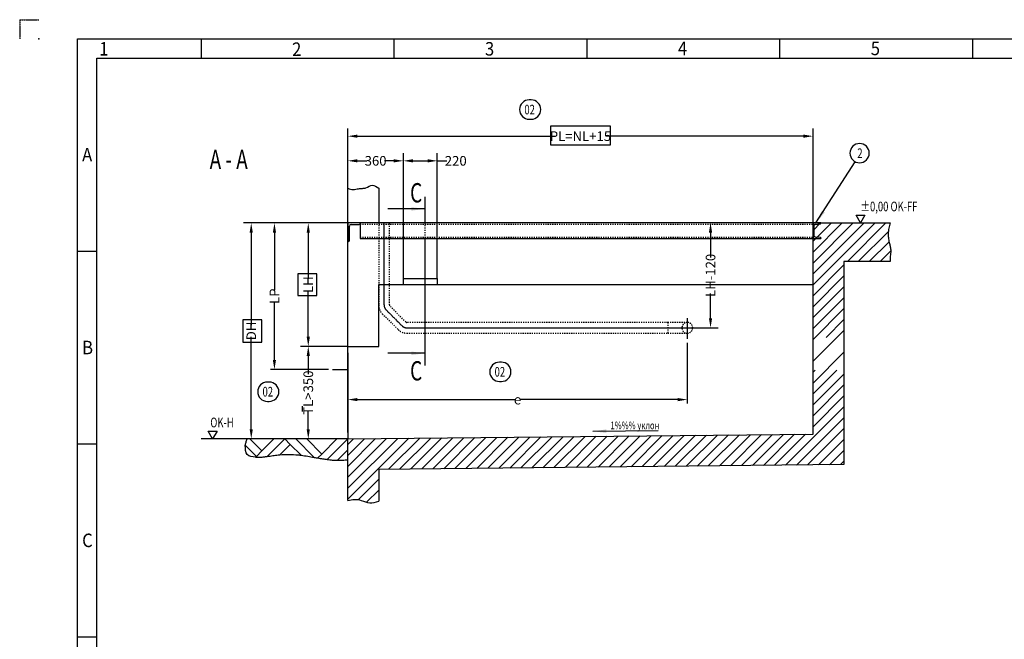
# Model space of a CAD drawing. Units: inches. Extents: x -14948 to -98, y 9 to 10509.
# Drawn here: x -14948 to -8567, y 6493 to 10509 of the extents above; entities that cross this region are included whole.
import ezdxf

# ---------------------------------------------------------------- set-up
doc = ezdxf.new("R2010")
doc.units = ezdxf.units.IN
for name, pattern in [('DASHED', [15, 7, -8]), ('DOT_CENTER', [14, 12, -1, 0, -1]), ('PHANTOM', [13, 10, -1, 0, -1, 0, -1])]:
    doc.linetypes.add(name, pattern=pattern)
doc.styles.add('CONVERTER_1', font='txt.shx', dxfattribs={"width": 0.9})
doc.styles.add('CONVERTER_2', font='txt.shx', dxfattribs={"width": 0.72})
doc.dimstyles.new('ME10_DIM_13', dxfattribs={"dimtxt": 62.5, "dimasz": 62.5, "dimexe": 50, "dimexo": 0, "dimtad": 1, "dimdec": 1, "dimdsep": 46, "dimtxsty": 'CONVERTER_2', "dimsah": 1, "dimcen": 0.09, "dimclrd": 2, "dimclre": 2, "dimclrt": 3, "dimadec": 0, "dimazin": 0, "dimtfac": 1, "dimtdec": 4, "dimtmove": 0, "dimatfit": 3, "dimfxl": 1, "dimtolj": 1, "dimtzin": 0, "dimarcsym": 0})
doc.dimstyles.new('ME10_DIM_15', dxfattribs={"dimtxt": 62.5, "dimasz": 62.5, "dimexe": 50, "dimexo": 0, "dimtad": 1, "dimdec": 1, "dimdsep": 46, "dimtxsty": 'CONVERTER_2', "dimsah": 1, "dimcen": 0.09, "dimclrd": 2, "dimclre": 2, "dimclrt": 3, "dimadec": 0, "dimazin": 0, "dimtfac": 1, "dimtdec": 4, "dimtmove": 0, "dimatfit": 3, "dimfxl": 1, "dimtolj": 1, "dimtzin": 0, "dimarcsym": 0})
doc.dimstyles.new('ME10_DIM_16', dxfattribs={"dimtxt": 62.5, "dimasz": 62.5, "dimexe": 50, "dimexo": 0, "dimtad": 1, "dimdec": 1, "dimdsep": 46, "dimtxsty": 'CONVERTER_2', "dimsah": 1, "dimcen": 0.09, "dimclrd": 2, "dimclre": 2, "dimclrt": 3, "dimadec": 0, "dimazin": 0, "dimtfac": 1, "dimtdec": 4, "dimtmove": 0, "dimatfit": 3, "dimfxl": 1, "dimtolj": 1, "dimtzin": 0, "dimarcsym": 0})
doc.dimstyles.new('ME10_DIM_17', dxfattribs={"dimtxt": 62.5, "dimasz": 62.5, "dimexe": 50, "dimexo": 0, "dimtad": 1, "dimdec": 1, "dimdsep": 46, "dimtxsty": 'CONVERTER_2', "dimsah": 1, "dimcen": 0.09, "dimclrd": 2, "dimclre": 2, "dimclrt": 3, "dimadec": 0, "dimazin": 0, "dimtfac": 1, "dimtdec": 4, "dimtmove": 0, "dimatfit": 3, "dimfxl": 1, "dimtolj": 1, "dimtzin": 0, "dimarcsym": 0})
doc.dimstyles.new('ME10_DIM_18', dxfattribs={"dimtxt": 62.5, "dimasz": 62.5, "dimexe": 50, "dimexo": 0, "dimtad": 1, "dimdec": 1, "dimdsep": 46, "dimtxsty": 'CONVERTER_2', "dimsah": 1, "dimcen": 0.09, "dimclrd": 2, "dimclre": 2, "dimclrt": 3, "dimadec": 0, "dimazin": 0, "dimtfac": 1, "dimtdec": 4, "dimtmove": 0, "dimatfit": 3, "dimfxl": 1, "dimtolj": 1, "dimtzin": 0, "dimarcsym": 0})
doc.dimstyles.new('ME10_DIM_4', dxfattribs={"dimtxt": 62.5, "dimasz": 62.5, "dimexe": 25, "dimexo": 25, "dimtad": 1, "dimdec": 1, "dimdsep": 46, "dimtxsty": 'CONVERTER_2', "dimsah": 1, "dimcen": 0.09, "dimclrd": 2, "dimclre": 2, "dimclrt": 3, "dimadec": 0, "dimazin": 0, "dimtfac": 1, "dimtdec": 4, "dimtmove": 0, "dimatfit": 3, "dimfxl": 1, "dimtolj": 1, "dimtzin": 0, "dimarcsym": 0})
doc.dimstyles.new('ME10_DIM_5', dxfattribs={"dimtxt": 62.5, "dimasz": 62.5, "dimexe": 25, "dimexo": 25, "dimtad": 1, "dimdec": 1, "dimdsep": 46, "dimtxsty": 'CONVERTER_2', "dimsah": 1, "dimcen": 0.09, "dimclrd": 2, "dimclre": 2, "dimclrt": 3, "dimadec": 0, "dimazin": 0, "dimtfac": 1, "dimtdec": 4, "dimtmove": 0, "dimatfit": 3, "dimfxl": 1, "dimtolj": 1, "dimtzin": 0, "dimarcsym": 0})
doc.dimstyles.new('ME10_DIM_8', dxfattribs={"dimtxt": 62.5, "dimasz": 62.5, "dimexe": 50, "dimexo": 0, "dimtad": 1, "dimdec": 1, "dimdsep": 46, "dimtxsty": 'CONVERTER_2', "dimsah": 1, "dimcen": 0.09, "dimclrd": 2, "dimclre": 2, "dimclrt": 3, "dimadec": 0, "dimazin": 0, "dimtfac": 1, "dimtdec": 4, "dimtmove": 0, "dimatfit": 3, "dimfxl": 1, "dimtolj": 1, "dimtzin": 0, "dimarcsym": 0})
doc.dimstyles.new('ME10_DIM_9', dxfattribs={"dimtxt": 62.5, "dimasz": 62.5, "dimexe": 50, "dimexo": 0, "dimtad": 1, "dimdec": 1, "dimdsep": 46, "dimtxsty": 'CONVERTER_2', "dimsah": 1, "dimcen": 0.09, "dimclrd": 2, "dimclre": 2, "dimclrt": 3, "dimadec": 0, "dimazin": 0, "dimtfac": 1, "dimtdec": 4, "dimtmove": 0, "dimatfit": 3, "dimfxl": 1, "dimtolj": 1, "dimtzin": 0, "dimarcsym": 0})
doc.dimstyles.get("Standard").update_dxf_attribs({"dimtxt": 0.18, "dimasz": 0.18, "dimexe": 0.18, "dimexo": 0.0625, "dimgap": 0.09, "dimtad": 0, "dimtih": 1, "dimtoh": 1, "dimdec": 4, "dimzin": 0, "dimdsep": 46, "dimtxsty": 'Standard', "dimcen": 0.09, "dimadec": 0, "dimazin": 0, "dimtfac": 1, "dimtdec": 4, "dimtofl": 0, "dimtmove": 0, "dimatfit": 3, "dimfxl": 1, "dimtolj": 1, "dimtzin": 0, "dimarcsym": 0})

# ---------------------------------------------------------------- blocks, each defined once
blk = doc.blocks.new('*D45')
at = {"lineweight": -2, "transparency": 16777216}
for p, q in [((-12766.5, 9192.1), (-13322.1, 9192.1)), ((-13297.1, 9129.6), (-13297.1, 8755.2)), ((-13297.1, 8304.6), (-13297.1, 8679)), ((-12946.5, 8242.1), (-13322.1, 8242.1))]:
    blk.add_line(p, q, dxfattribs=at)
at = {"transparency": 16777216}
for points in [[(-13307.6, 9129.6), (-13286.7, 9129.6), (-13297.1, 9192.1)], [(-13307.6, 8304.6), (-13286.7, 8304.6), (-13297.1, 8242.1)]]:
    blk.add_solid(points, dxfattribs=at)
at = {"layer": 'Defpoints', "color": 0, "transparency": 16777216}
for p in [(-13297.1, 9192.1), (-12741.5, 9192.1), (-12921.5, 8242.1)]:
    blk.add_point(p, dxfattribs=at)
at = {"transparency": 16777216, "insert": (-13297.1, 8717.1), "char_height": 62.5, "attachment_point": 5, "rotation": 90, "style": 'CONVERTER_2'}
blk.add_mtext('\\A1;LP', dxfattribs=at)
blk = doc.blocks.new('*D56')
at = {"lineweight": -2, "transparency": 16777216}
for p, q in [((-10621.5, 8415), (-10621.5, 8021.9)), ((-12821.5, 8347.1), (-12821.5, 8021.9)), ((-12759, 8046.9), (-11737.1, 8046.9)), ((-10684, 8046.9), (-11705.9, 8046.9))]:
    blk.add_line(p, q, dxfattribs=at)
at = {"transparency": 16777216}
for points in [[(-12759, 8057.3), (-12759, 8036.5), (-12821.5, 8046.9)], [(-10684, 8057.3), (-10684, 8036.5), (-10621.5, 8046.9)]]:
    blk.add_solid(points, dxfattribs=at)
at = {"layer": 'Defpoints', "color": 0, "transparency": 16777216}
for p in [(-10621.5, 8440), (-12821.5, 8372.1), (-12821.5, 8046.9)]:
    blk.add_point(p, dxfattribs=at)
at = {"transparency": 16777216, "insert": (-11721.5, 8046.9), "char_height": 62.5, "attachment_point": 5, "rotation": 0.00014, "style": 'CONVERTER_2'}
blk.add_mtext('\\A1;e', dxfattribs=at)
blk = doc.blocks.new('*D89')
at = {"lineweight": -2, "transparency": 16777216}
for p, q in [((-12821.5, 9192.1), (-13497.5, 9192.1)), ((-13447.5, 9129.6), (-13447.5, 8530.2)), ((-13447.5, 7854.6), (-13447.5, 8454)), ((-12821.5, 7792.1), (-13497.5, 7792.1))]:
    blk.add_line(p, q, dxfattribs=at)
at = {"transparency": 16777216}
for points in [[(-13457.9, 9129.6), (-13437.1, 9129.6), (-13447.5, 9192.1)], [(-13457.9, 7854.6), (-13437.1, 7854.6), (-13447.5, 7792.1)]]:
    blk.add_solid(points, dxfattribs=at)
at = {"layer": 'Defpoints', "color": 0, "transparency": 16777216}
for p in [(-13447.5, 9192.1), (-12821.5, 9192.1), (-12821.5, 7792.1)]:
    blk.add_point(p, dxfattribs=at)
at = {"transparency": 16777216, "insert": (-13447.5, 8492.1), "char_height": 62.5, "attachment_point": 5, "rotation": 90, "style": 'CONVERTER_2'}
blk.add_mtext('\\A1;DH', dxfattribs=at)
blk = doc.blocks.new('*D910')
at = {"lineweight": -2, "transparency": 16777216}
for p, q in [((-12821.5, 9192.1), (-13127.9, 9192.1)), ((-13077.9, 9129.6), (-13077.9, 8830.2)), ((-13077.9, 8454.6), (-13077.9, 8754)), ((-12821.5, 8392.1), (-13127.9, 8392.1))]:
    blk.add_line(p, q, dxfattribs=at)
at = {"transparency": 16777216}
for points in [[(-13088.3, 9129.6), (-13067.5, 9129.6), (-13077.9, 9192.1)], [(-13088.3, 8454.6), (-13067.5, 8454.6), (-13077.9, 8392.1)]]:
    blk.add_solid(points, dxfattribs=at)
at = {"layer": 'Defpoints', "color": 0, "transparency": 16777216}
for p in [(-13077.9, 9192.1), (-12821.5, 9192.1), (-12821.5, 8392.1)]:
    blk.add_point(p, dxfattribs=at)
at = {"transparency": 16777216, "insert": (-13077.9, 8792.1), "char_height": 62.5, "attachment_point": 5, "rotation": 90, "style": 'CONVERTER_2'}
blk.add_mtext('\\A1;LH', dxfattribs=at)
blk = doc.blocks.new('*D1314')
at = {"lineweight": -2, "transparency": 16777216}
for p, q in [((-12821.5, 9112.1), (-12821.5, 9804.4)), ((-9806.5, 9192.1), (-9806.5, 9804.4)), ((-12759, 9754.4), (-11479.6, 9754.4)), ((-9869, 9754.4), (-11148.4, 9754.4))]:
    blk.add_line(p, q, dxfattribs=at)
at = {"transparency": 16777216}
for points in [[(-12759, 9764.8), (-12759, 9744), (-12821.5, 9754.4)], [(-9869, 9764.8), (-9869, 9744), (-9806.5, 9754.4)]]:
    blk.add_solid(points, dxfattribs=at)
at = {"layer": 'Defpoints', "color": 0, "transparency": 16777216}
for p in [(-9806.5, 9754.4), (-9806.5, 9192.1), (-12821.5, 9112.1)]:
    blk.add_point(p, dxfattribs=at)
at = {"transparency": 16777216, "insert": (-11314, 9754.4), "char_height": 62.5, "attachment_point": 5, "rotation": 0.00014, "style": 'CONVERTER_2'}
blk.add_mtext('\\A1;PL=NL+15', dxfattribs=at)
blk = doc.blocks.new('*D1516')
at = {"lineweight": -2, "transparency": 16777216}
for p, q in [((-9806.5, 9192.1), (-10521, 9192.1)), ((-10471, 9129.6), (-10471, 8969)), ((-10471, 8574.6), (-10471, 8735.2)), ((-10499.1, 8512.1), (-10421, 8512.1))]:
    blk.add_line(p, q, dxfattribs=at)
at = {"transparency": 16777216}
for points in [[(-10481.4, 9129.6), (-10460.6, 9129.6), (-10471, 9192.1)], [(-10481.4, 8574.6), (-10460.6, 8574.6), (-10471, 8512.1)]]:
    blk.add_solid(points, dxfattribs=at)
at = {"layer": 'Defpoints', "color": 0, "transparency": 16777216}
for p in [(-10471, 9192.1), (-9806.5, 9192.1), (-10499.1, 8512.1)]:
    blk.add_point(p, dxfattribs=at)
at = {"transparency": 16777216, "insert": (-10471, 8852.1), "char_height": 62.5, "attachment_point": 5, "rotation": 90, "style": 'CONVERTER_2'}
blk.add_mtext('\\A1;LH-120', dxfattribs=at)
blk = doc.blocks.new('*D1617')
at = {"lineweight": -2, "transparency": 16777216}
for p, q in [((-12821.5, 9417.1), (-12821.5, 9644.6)), ((-12461.5, 8832.1), (-12461.5, 9644.6)), ((-12759, 9594.6), (-12698.4, 9594.6)), ((-12524, 9594.6), (-12584.6, 9594.6))]:
    blk.add_line(p, q, dxfattribs=at)
at = {"transparency": 16777216}
for points in [[(-12759, 9605.1), (-12759, 9584.2), (-12821.5, 9594.6)], [(-12524, 9605.1), (-12524, 9584.2), (-12461.5, 9594.6)]]:
    blk.add_solid(points, dxfattribs=at)
at = {"layer": 'Defpoints', "color": 0, "transparency": 16777216}
for p in [(-12821.5, 9594.6), (-12821.5, 9417.1), (-12461.5, 8832.1)]:
    blk.add_point(p, dxfattribs=at)
at = {"transparency": 16777216, "insert": (-12641.5, 9594.6), "char_height": 62.5, "attachment_point": 5, "rotation": 0.00014, "style": 'CONVERTER_2'}
blk.add_mtext('\\A1;360', dxfattribs=at)
blk = doc.blocks.new('*D1718')
at = {"lineweight": -2, "transparency": 16777216}
for p, q in [((-12461.5, 8832.1), (-12461.5, 9644.6)), ((-12241.5, 8832.1), (-12241.5, 9644.6)), ((-12399, 9594.6), (-12304, 9594.6)), ((-12241.5, 9594.6), (-12179, 9594.6))]:
    blk.add_line(p, q, dxfattribs=at)
at = {"transparency": 16777216}
for points in [[(-12399, 9605.1), (-12399, 9584.2), (-12461.5, 9594.6)], [(-12304, 9605.1), (-12304, 9584.2), (-12241.5, 9594.6)]]:
    blk.add_solid(points, dxfattribs=at)
at = {"layer": 'Defpoints', "color": 0, "transparency": 16777216}
for p in [(-12461.5, 9594.6), (-12461.5, 8832.1), (-12241.5, 8832.1)]:
    blk.add_point(p, dxfattribs=at)
at = {"transparency": 16777216, "insert": (-12122.1, 9594.6), "char_height": 62.5, "attachment_point": 5, "rotation": 0.00014, "style": 'CONVERTER_2'}
blk.add_mtext('\\A1;220', dxfattribs=at)
blk = doc.blocks.new('*D1819')
at = {"lineweight": -2, "transparency": 16777216}
for p, q in [((-12821.5, 8392.1), (-13127.9, 8392.1)), ((-13077.9, 8329.6), (-13077.9, 8212.7)), ((-13077.9, 7854.6), (-13077.9, 7971.5)), ((-12821.5, 7792.1), (-13127.9, 7792.1))]:
    blk.add_line(p, q, dxfattribs=at)
at = {"transparency": 16777216}
for points in [[(-13088.3, 8329.6), (-13067.5, 8329.6), (-13077.9, 8392.1)], [(-13088.3, 7854.6), (-13067.5, 7854.6), (-13077.9, 7792.1)]]:
    blk.add_solid(points, dxfattribs=at)
at = {"layer": 'Defpoints', "color": 0, "transparency": 16777216}
for p in [(-13077.9, 8392.1), (-12821.5, 8392.1), (-12821.5, 7792.1)]:
    blk.add_point(p, dxfattribs=at)
at = {"transparency": 16777216, "insert": (-13077.9, 8092.1), "char_height": 62.5, "attachment_point": 5, "rotation": 90, "style": 'CONVERTER_2'}
blk.add_mtext('\\A1;TL>350', dxfattribs=at)

msp = doc.modelspace()

# ---------------------------------------------------------------- hatches: boundary and pattern name
at = {"linetype": 'Continuous'}
h = msp.add_hatch(dxfattribs=at)
h.set_pattern_fill('CUSTOM0', color=256, scale=100, angle=45, pattern_type=2)
h.set_pattern_definition([(45, (0, 0), (-141.42136, 1e-14), []), (45, (35.36, -35.36), (-141.42136, 1e-14), [1200, -300])])
edge = h.paths.add_edge_path()
edge.add_line((-12821.52, 7792.1), (-9806.52, 7823.35))
edge.add_line((-9806.52, 7823.35), (-9806.52, 8372.1))
edge.add_line((-9806.52, 8372.1), (-9806.52, 8792.1))
edge.add_line((-9806.52, 8792.1), (-9806.52, 9092.1))
edge.add_line((-9806.52, 9092.1), (-9806.52, 9192.1))
edge.add_line((-9806.52, 9192.1), (-9306.93, 9192.1))
edge.add_line((-9306.93, 9192.1), (-9306.52, 9192.1))
edge.add_spline(control_points=[(-9306.52, 9192.1), (-9309.81, 9180.61), (-9316.38, 9157.64), (-9320.04, 9128.2), (-9319.54, 9105.01), (-9317.8, 9088.87), (-9315.03, 9073.52), (-9311.86, 9060.01), (-9308.53, 9047.69), (-9305.67, 9036.16), (-9303.65, 9024.24), (-9302.17, 9004.36), (-9307.86, 8977.17), (-9306.97, 8953.79), (-9306.52, 8942.1)], knot_values=[0, 0, 0, 0, 35.8143268, 71.6219995, 88.4500233, 105.2908965, 120.268697, 135.2408459, 146.8940458, 158.5547617, 170.8598984, 183.1320603, 218.1463382, 253.1533481, 253.1533481, 253.1533481, 253.1533481], degree=3, periodic=0)
edge.add_line((-9306.52, 8942.1), (-9606.52, 8942.1))
edge.add_line((-9606.52, 8942.1), (-9606.52, 7625.8))
edge.add_line((-9606.52, 7625.8), (-12621.52, 7594.55))
edge.add_line((-12621.52, 7594.55), (-12621.52, 7388.25))
edge.add_spline(control_points=[(-12621.52, 7388.25), (-12641.05, 7381.67), (-12679.53, 7368.69), (-12729.36, 7395.57), (-12778.2, 7401.77), (-12807.08, 7395.32), (-12821.52, 7392.1)], knot_values=[0, 0, 0, 0, 59.1044012, 116.4193969, 160.4689914, 204.5687185, 204.5687185, 204.5687185, 204.5687185], degree=3, periodic=0)
edge.add_line((-12821.52, 7392.1), (-12821.52, 7792.1))

# ---------------------------------------------------------------- linework, layer by layer
at = {"linetype": 'PHANTOM'}
for q in [(-14823.05, 10509.49), (-14948.05, 10384.49)]:
    msp.add_line((-14948.05, 10509.49), q, dxfattribs=at)
at = {"linetype": 'Continuous'}
for p, q in [((-14573.05, 134.49), (-14573.05, 10384.49)), ((-14573.05, 10384.49), (-223.05, 10384.49)), ((-13773.05, 10384.49), (-13773.05, 10259.49)), ((-12523.05, 10384.49), (-12523.05, 10259.49)), ((-11273.05, 10384.49), (-11273.05, 10259.49)), ((-10023.05, 10384.49), (-10023.05, 10259.49)), ((-8773.05, 10384.49), (-8773.05, 10259.49)), ((-14448.05, 259.49), (-14448.05, 10259.49)), ((-14448.05, 10259.49), (-348.05, 10259.49)), ((-12821.52, 9192.1), (-12821.52, 9417.1)), ((-12621.52, 9417.1), (-12621.52, 9192.1)), ((-12821.52, 9192.1), (-12821.52, 9072.1)), ((-12741.52, 9192.1), (-12821.52, 9192.1)), ((-12821.52, 9112.1), (-12821.52, 9192.1)), ((-9806.52, 9192.1), (-12821.52, 9192.1)), ((-12741.52, 9187.6), (-12741.52, 9192.1)), ((-9806.52, 9192.1), (-12741.52, 9192.1)), ((-12741.52, 9192.1), (-12741.52, 9184.1)), ((-9806.52, 9092.1), (-9806.52, 9192.1)), ((-9806.52, 9192.1), (-9306.93, 9192.1)), ((-9756.52, 9192.1), (-9806.52, 9192.1)), ((-9806.52, 9192.1), (-9806.52, 9184.1)), ((-9806.52, 9192.1), (-9756.52, 9192.1)), ((-9756.52, 9192.1), (-9756.52, 9189.52)), ((-9756.52, 9189.52), (-9756.52, 9192.1)), ((-9498.89, 9192.1), (-9527.75, 9242.1)), ((-9527.75, 9242.1), (-9470.02, 9242.1)), ((-9470.02, 9242.1), (-9498.89, 9192.1)), ((-9306.93, 9192.1), (-9306.52, 9192.1)), ((-12811.52, 9077.6), (-12811.52, 9171.1)), ((-12800.52, 9182.1), (-12747.02, 9182.1)), ((-12741.52, 9184.1), (-12741.52, 9092.1)), ((-9806.52, 9184.1), (-9806.52, 9100.1)), ((-9800.52, 9174.23), (-9800.52, 9109.97)), ((-9800.52, 9162.1), (-9800.52, 9122.1)), ((-9792.7, 9182.71), (-9760.43, 9185.29)), ((-12821.52, 8372.1), (-12821.52, 9112.1)), ((-12821.52, 9072.1), (-12817.02, 9072.1)), ((-12741.52, 9100.1), (-12741.52, 9092.1)), ((-12741.52, 9092.1), (-9806.52, 9092.1)), ((-9806.52, 9100.1), (-9806.52, 9092.1)), ((-9806.52, 8792.1), (-9806.52, 9092.1)), ((-9806.52, 9092.1), (-9756.52, 9092.1)), ((-9792.7, 9101.49), (-9760.43, 9098.91)), ((-9760.43, 9098.91), (-9760.43, 9098.91)), ((-9756.52, 9092.1), (-9756.52, 9094.68)), ((-9756.52, 9094.68), (-9756.52, 9092.1)), ((-9756.52, 9094.68), (-9756.52, 9094.68)), ((-9756.52, 9092.1), (-9756.52, 9092.1)), ((-14573.05, 9009.49), (-14448.05, 9009.49)), ((-9306.52, 8942.1), (-9606.52, 8942.1)), ((-9606.52, 8942.1), (-9606.52, 7625.8)), ((-12461.52, 8792.1), (-12461.52, 8832.1)), ((-12461.52, 8832.1), (-12241.52, 8832.1)), ((-12241.52, 8832.1), (-12241.52, 8792.1)), ((-12621.52, 8392.1), (-12621.52, 8792.1)), ((-12621.52, 8792.1), (-12461.52, 8792.1)), ((-12461.52, 8792.1), (-12241.52, 8792.1)), ((-12241.52, 8792.1), (-9806.52, 8792.1)), ((-9806.52, 8372.1), (-9806.52, 8792.1)), ((-12821.52, 8392.1), (-12621.52, 8392.1)), ((-12821.52, 7833.35), (-12821.52, 8372.1)), ((-9806.52, 7823.35), (-9806.52, 8372.1)), ((-12821.52, 8350.85), (-12821.52, 7792.1)), ((-12921.52, 8242.1), (-12821.52, 8242.1)), ((-13115.43, 7969.26), (-13115.43, 8003.26)), ((-13472.92, 7792.1), (-13772.92, 7792.1)), ((-13697.52, 7792.1), (-13726.39, 7842.1)), ((-13726.39, 7842.1), (-13668.66, 7842.1)), ((-13668.66, 7842.1), (-13697.52, 7792.1)), ((-13457.04, 7792.1), (-13472.92, 7792.1)), ((-13300.39, 7792.1), (-13457.04, 7792.1)), ((-13457.04, 7792.1), (-13378.72, 7713.77)), ((-13300.39, 7792.1), (-13378.72, 7713.77)), ((-13343.36, 7678.42), (-13232.15, 7789.62)), ((-13229.68, 7792.1), (-13300.39, 7792.1)), ((-13158.97, 7792.1), (-13229.68, 7792.1)), ((-13229.68, 7792.1), (-13194.32, 7756.74)), ((-13088.26, 7792.1), (-13158.97, 7792.1)), ((-13158.97, 7792.1), (-13039.45, 7672.58)), ((-12892.23, 7792.1), (-13088.26, 7792.1)), ((-13088.26, 7792.1), (-12990.24, 7694.09)), ((-12990.24, 7694.09), (-12892.23, 7792.1)), ((-12821.52, 7792.1), (-12954.89, 7658.73)), ((-12849.81, 7792.1), (-12892.23, 7792.1)), ((-12821.52, 7792.1), (-12849.81, 7792.1)), ((-12821.52, 7833.35), (-12821.52, 7823.35)), ((-12821.52, 7823.35), (-12821.52, 7792.1)), ((-12821.52, 7792.1), (-9806.52, 7823.35)), ((-12821.52, 7792.1), (-12821.52, 7792.1)), ((-12821.52, 7392.1), (-12821.52, 7792.1)), ((-14573.05, 7759.49), (-14448.05, 7759.49)), ((-13486.29, 7750.63), (-13414.07, 7678.42)), ((-13194.32, 7756.74), (-13261.61, 7689.46)), ((-13194.32, 7756.74), (-13123.83, 7686.25)), ((-12889.41, 7653.5), (-12821.52, 7721.39)), ((-13414.07, 7678.42), (-13419.05, 7673.44)), ((-13378.72, 7713.77), (-13414.07, 7678.42)), ((-13015.97, 7668.37), (-12990.24, 7694.09)), ((-9606.52, 7625.8), (-12621.52, 7594.55)), ((-12621.52, 7594.55), (-12621.52, 7388.25)), ((-14573.05, 6509.49), (-14448.05, 6509.49))]:
    msp.add_line(p, q, dxfattribs=at)
at = {"linetype": 'DOT_CENTER'}
for p, q in [((-12322.52, 9360.79), (-12322.52, 9192.1)), ((-12586.52, 8660.09), (-12586.52, 9192.1)), ((-12322.52, 9092.1), (-12322.52, 9077.93)), ((-12322.52, 9077.93), (-12322.52, 8268.93)), ((-12573.34, 8628.27), (-12470.35, 8525.28)), ((-10621.52, 8574), (-10621.52, 8440)), ((-12438.53, 8512.1), (-10586.52, 8512.1)), ((-10586.52, 8512.1), (-10499.11, 8512.1))]:
    msp.add_line(p, q, dxfattribs=at)
at = {"linetype": 'DASHED'}
for p, q in [((-12621.52, 9192.1), (-12621.52, 9092.1)), ((-12551.52, 9092.1), (-12551.52, 9192.1)), ((-12322.52, 9192.1), (-12322.52, 9092.1)), ((-12741.52, 9184.1), (-9806.52, 9184.1)), ((-12741.52, 9100.1), (-9806.52, 9100.1)), ((-12621.52, 9092.1), (-12621.52, 8660.09)), ((-12551.52, 8660.09), (-12551.52, 9092.1)), ((-12445.6, 8550.03), (-12548.59, 8653.02)), ((-12598.09, 8603.52), (-12495.1, 8500.53)), ((-10748.3, 8547.1), (-12438.53, 8547.1)), ((-10748.3, 8547.1), (-10748.3, 8477.1)), ((-10621.52, 8547.1), (-10748.3, 8547.1)), ((-12438.53, 8477.1), (-10748.3, 8477.1)), ((-10748.3, 8477.1), (-10621.52, 8477.1))]:
    msp.add_line(p, q, dxfattribs=at)
for points in [[(-11646.13, 9864.49), (-11633.63, 9864.49, 0.4142136), (-11571.13, 9926.99), (-11571.13, 9926.99, 0.4142136), (-11633.63, 9989.49), (-11646.13, 9989.49, 0.4142136), (-11708.63, 9926.99), (-11708.63, 9926.99, 0.4142136)], [(-9504.73, 9581.95), (-9504.73, 9581.95, 0.4142136), (-9442.23, 9644.45), (-9442.23, 9644.45, 0.4142136), (-9504.73, 9706.95), (-9504.73, 9706.95, 0.4142136), (-9567.23, 9644.45), (-9567.23, 9644.45, 0.4142136)], [(-11839.13, 8164.49), (-11826.63, 8164.49, 0.4142136), (-11764.13, 8226.99), (-11764.13, 8226.99, 0.4142136), (-11826.63, 8289.49), (-11839.13, 8289.49, 0.4142136), (-11901.63, 8226.99), (-11901.63, 8226.99, 0.4142136)], [(-13343.08, 8035.6), (-13330.58, 8035.6, 0.4142136), (-13268.08, 8098.1), (-13268.08, 8098.1, 0.4142136), (-13330.58, 8160.6), (-13343.08, 8160.6, 0.4142136), (-13405.58, 8098.1), (-13405.58, 8098.1, 0.4142136)]]:
    msp.add_lwpolyline(points, format="xyb", close=True)
for points in [[(-11508.71, 9819.73), (-11508.71, 9697.86), (-11119.34, 9697.86), (-11119.34, 9819.73)], [(-13144.53, 8722.41), (-13022.66, 8722.41), (-13022.66, 8861.79), (-13144.53, 8861.79)], [(-13501.46, 8419.91), (-13379.58, 8419.91), (-13379.58, 8564.29), (-13501.46, 8564.29)]]:
    msp.add_lwpolyline(points, close=True)
at = {"linetype": 'Continuous'}
for centre, radius, start, end in [((-9760.77, 9189.52), 4.25, -85.426079, 0), ((-9760.77, 9189.52), 4.25, -85.426079, 0), ((-12800.52, 9171.1), 11, 90, 180), ((-12747.02, 9187.6), 5.5, -90, 0), ((-9792.02, 9174.23), 8.5, 94.573921, 180), ((-12817.02, 9077.6), 5.5, -90, 0), ((-9792.02, 9109.97), 8.5, 180, -94.573921), ((-9760.77, 9094.68), 4.25, 0, 85.426079), ((-9760.77, 9094.68), 4.25, 0, 85.426079)]:
    msp.add_arc(centre, radius, start, end, dxfattribs=at)
at = {"linetype": 'DASHED'}
for centre, radius, start, end in [((-12541.52, 8660.09), 80, 180, -135), ((-12541.52, 8660.09), 10, 180, -135), ((-12438.53, 8557.1), 80, -135, -90), ((-12438.53, 8557.1), 10, -135, -90), ((-10621.52, 8512.1), 35, 90, -90), ((-10621.52, 8512.1), 35, 0, 90), ((-10621.52, 8512.1), 35, -90, 0)]:
    msp.add_arc(centre, radius, start, end, dxfattribs=at)
at = {"linetype": 'DOT_CENTER'}
for centre, start, end in [((-12541.52, 8660.09), 180, -135), ((-12438.53, 8557.1), -135, -90)]:
    msp.add_arc(centre, 45, start, end, dxfattribs=at)
at = {"linetype": 'Continuous'}
for points in [[(-12821.52, 9417.1), (-12786.55, 9407.73), (-12751.31, 9413.95), (-12727.29, 9415.94), (-12703.79, 9419.75), (-12663.25, 9436.56), (-12621.52, 9417.1)], [(-9306.52, 9192.1), (-9315.48, 9157.42), (-9319.64, 9121.86), (-9319.3, 9105.03), (-9317.52, 9088.29), (-9314.9, 9073.54), (-9311.52, 9058.96), (-9308.57, 9047.68), (-9305.86, 9036.34), (-9303.84, 9024.2), (-9303.04, 9011.96), (-9306.43, 8977.11), (-9306.52, 8942.1)], [(-13486.29, 7750.63), (-13481.21, 7769.94), (-13472.92, 7792.1)], [(-13419.05, 7673.44), (-13473.04, 7690.72), (-13486.29, 7750.63)], [(-13419.05, 7673.44), (-13403.15, 7673.18), (-13387.15, 7673.82), (-13364.99, 7675.73), (-13343.36, 7678.42)], [(-13343.36, 7678.42), (-13307.74, 7683.69), (-13272.27, 7688.41), (-13266.94, 7688.96), (-13261.61, 7689.46)], [(-13261.61, 7689.46), (-13202.36, 7691.72), (-13142.8, 7688.41), (-13133.3, 7687.39), (-13123.83, 7686.25)], [(-13123.83, 7686.25), (-13081.51, 7679.97), (-13039.45, 7672.58)], [(-13039.45, 7672.58), (-13027.71, 7670.46), (-13015.97, 7668.37)], [(-13015.97, 7668.37), (-12985.47, 7663.19), (-12954.89, 7658.73)], [(-12954.89, 7658.73), (-12922.28, 7655.24), (-12889.41, 7653.5)], [(-12889.41, 7653.5), (-12855.69, 7654.04), (-12821.52, 7657.41)], [(-12821.52, 7392.1), (-12778, 7399.22), (-12734.29, 7393.74), (-12679.52, 7376.86), (-12621.52, 7388.25)]]:
    msp.add_spline(points, degree=3, dxfattribs=at)
msp.add_point((-14823.05, 10384.49))
for points in [[(-12410.02, 9271.33), (-12410.02, 9294.36), (-12322.52, 9282.84)], [(-9750.01, 9271.98), (-9730.62, 9259.54), (-9787.54, 9192.1)], [(-12410.02, 8335.36), (-12410.02, 8358.4), (-12322.52, 8346.88)], [(-11145.67, 7853.93), (-11145.38, 7830.89), (-11233.02, 7841.31)]]:
    msp.add_solid(points)

# ---------------------------------------------------------------- texts
for s, height, style, width, p in [('1', 87.5, 'CONVERTER_1', 0.9, (-14432.44, 10276.94)), ('2', 87.5, 'CONVERTER_1', 0.9, (-13182.44, 10274.44)), ('3', 87.5, 'CONVERTER_1', 0.9, (-11932.44, 10276.94)), ('4', 87.5, 'CONVERTER_1', 0.9, (-10682.44, 10279.44)), ('5', 87.5, 'CONVERTER_1', 0.9, (-9432.44, 10279.44)), ('02', 62.5, 'CONVERTER_2', 0.72, (-11677.38, 9895.74)), ('A', 87.5, 'CONVERTER_1', 0.9, (-14543.31, 9590.8)), ('A - A', 125, 'CONVERTER_2', 0.72, (-13716.95, 9540.89)), ('2', 62.5, 'CONVERTER_2', 0.72, (-9519.73, 9613.2)), ('C', 125, 'CONVERTER_2', 0.72, (-12417.89, 9324.99)), ('±0,00 OK-FF', 62.5, 'CONVERTER_2', 0.72, (-9498.89, 9267.35)), ('B', 87.5, 'CONVERTER_1', 0.9, (-14543.31, 8340.8)), ('C', 125, 'CONVERTER_2', 0.72, (-12417.89, 8170.99)), ('02', 62.5, 'CONVERTER_2', 0.72, (-11870.38, 8195.74)), ('02', 62.5, 'CONVERTER_2', 0.72, (-13374.33, 8066.85)), ('OK-H', 62.5, 'CONVERTER_2', 0.72, (-13712.52, 7867.35)), ('1%%% уклон', 50, 'CONVERTER_2', 0.72, (-11119.46, 7854.67)), ('C', 87.5, 'CONVERTER_1', 0.9, (-14543.31, 7090.8))]:
    msp.add_text(s, height=height, dxfattribs=dict(style=style, width=width)).set_placement(p)

# ---------------------------------------------------------------- dimensions: what is measured, and where the dimension line sits
for base, p1, p2, text, dimstyle, picture, middle in [((-9806.52, 9754.39), (-12821.52, 9112.1), (-9806.52, 9192.1), 'PL=NL+15', 'ME10_DIM_13', '*D1314', (-11314.02, 9754.39)), ((-12821.52, 8046.87), (-10621.52, 8440), (-12821.52, 8372.1), 'e', 'ME10_DIM_5', '*D56', (-11721.52, 8046.87))]:
    dim = msp.add_linear_dim(base=base, p1=p1, p2=p2, text=text, dimstyle=dimstyle, override={"dimclrd": 256, "dimclre": 256, "dimclrt": 256})
    dim.commit()
    dim.dimension.update_dxf_attribs({"geometry": picture, "text_midpoint": middle, "text_rotation": 0.000139})
dim = msp.add_linear_dim(base=(-12821.52, 9594.64), p1=(-12461.52, 8832.1), p2=(-12821.52, 9417.1), dimstyle='ME10_DIM_16', override={"dimclrd": 256, "dimclre": 256, "dimclrt": 256})
dim.commit()
dim.dimension.update_dxf_attribs({"geometry": '*D1617', "text_midpoint": (-12641.52, 9594.64), "text_rotation": 0.000139})
dim = msp.add_linear_dim(base=(-12461.52, 9594.64), p1=(-12241.52, 8832.1), p2=(-12461.52, 8832.1), dimstyle='ME10_DIM_17', override={"dimclrd": 256, "dimclre": 256, "dimclrt": 256})
dim.commit()
dim.dimension.update_dxf_attribs({"geometry": '*D1718', "text_midpoint": (-12122.15, 9594.64), "dimtype": 160, "text_rotation": 0.000139})
for base, p1, p2, text, dimstyle, picture, middle in [((-13447.5, 9192.1), (-12821.52, 7792.1), (-12821.52, 9192.1), 'DH', 'ME10_DIM_8', '*D89', (-13447.5, 8492.1)), ((-13297.14, 9192.1), (-12921.52, 8242.1), (-12741.52, 9192.1), 'LP', 'ME10_DIM_4', '*D45', (-13297.14, 8717.1)), ((-13077.93, 9192.1), (-12821.52, 8392.1), (-12821.52, 9192.1), 'LH', 'ME10_DIM_9', '*D910', (-13077.93, 8792.1)), ((-10471.03, 9192.1), (-10499.11, 8512.1), (-9806.52, 9192.1), 'LH-120', 'ME10_DIM_15', '*D1516', (-10471.03, 8852.1)), ((-13077.93, 8392.1), (-12821.52, 7792.1), (-12821.52, 8392.1), 'TL>350', 'ME10_DIM_18', '*D1819', (-13077.93, 8092.1))]:
    dim = msp.add_linear_dim(base=base, p1=p1, p2=p2, angle=90, text=text, dimstyle=dimstyle, override={"dimclrd": 256, "dimclre": 256, "dimclrt": 256})
    dim.commit()
    dim.dimension.update_dxf_attribs({"geometry": picture, "text_midpoint": middle, "text_rotation": 90})

# ---------------------------------------------------------------- leaders
at = {"linetype": 'Continuous', "has_arrowhead": 0}
for points in [[(-9787.54, 9192.1), (-9533.6, 9588.18)], [(-12322.52, 9282.84), (-12563.2, 9282.84)], [(-12322.52, 8346.88), (-12563.2, 8346.88)], [(-11233.02, 7841.31), (-10810.82, 7846.59)]]:
    msp.add_leader(points, dimstyle='Standard', dxfattribs=at)

doc.saveas('drawing.dxf')
